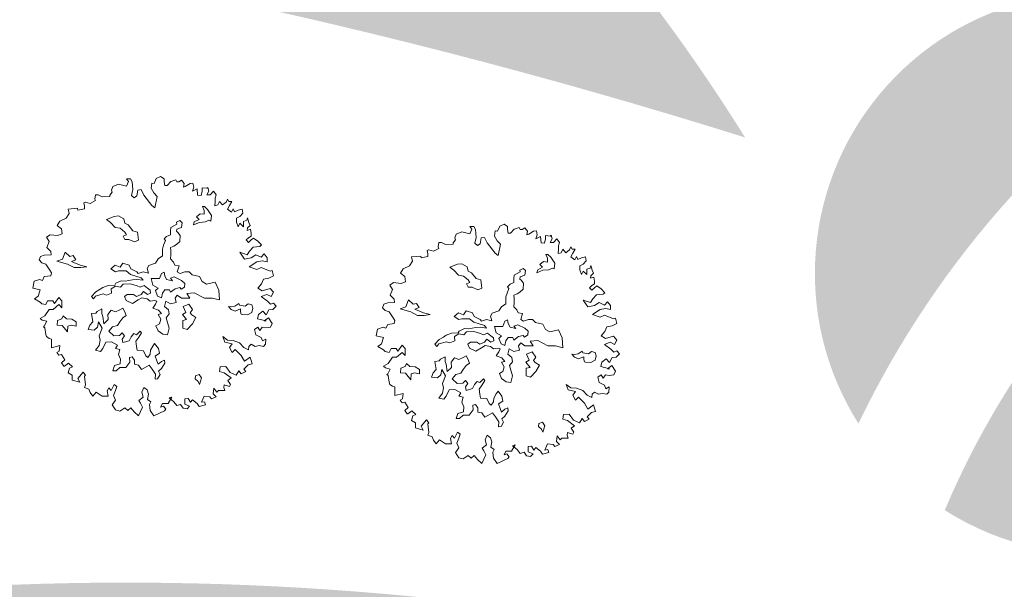
# Model space of a CAD drawing. Units: metres. Extents: x 1651 to 2131, y 1264 to 1361.
# Drawn here: x 1672 to 1683, y 1306 to 1312 of the extents above; entities that cross this region are included whole.
import ezdxf

# ---------------------------------------------------------------- set-up
doc = ezdxf.new("R2010")
doc.units = ezdxf.units.M
doc.header["$MEASUREMENT"] = 0
doc.layers.add('Tree(62)', color=62, linetype='Continuous', lineweight=9)

# ---------------------------------------------------------------- blocks, each defined once
blk = doc.blocks.new('tree02')
at = {"layer": 'Tree(62)'}
for p, q in [((-0.306, 0.474), (-0.136, 0.474)), ((-0.27, 0.338), (-0.306, 0.474)), ((-0.136, 0.474), (-0.091, 0.58)), ((-0.091, 0.58), (-0.037, 0.608)), ((-0.037, 0.608), (-0.02, 0.536)), ((-0.02, 0.536), (0.017, 0.456)), ((0.017, 0.456), (0.142, 0.428)), ((0.097, 0.481), (0.178, 0.509)), ((0.142, 0.428), (0.097, 0.481)), ((0.178, 0.509), (0.329, 0.437)), ((0.329, 0.437), (0.401, 0.375)), ((-0.163, 0.276), (-0.27, 0.338)), ((-0.216, 0.222), (-0.163, 0.276)), ((-0.172, 0.107), (-0.216, 0.222)), ((-0.02, 0.241), (-0.073, 0.169)), ((0.079, 0.241), (-0.02, 0.241)), ((0.097, 0.187), (0.079, 0.241)), ((0.195, 0.259), (0.097, 0.187)), ((0.294, 0.285), (0.195, 0.259)), ((0.321, 0.25), (0.294, 0.285)), ((0.393, 0.294), (0.321, 0.25)), ((0.401, 0.375), (0.393, 0.294)), ((-0.091, 0.07), (-0.172, 0.107)), ((-0.073, 0.169), (-0.091, 0.07))]:
    blk.add_line(p, q, dxfattribs=at)
for points in [[(2.003, 0.096), (2.135, -0.002), (2.2, -0.065), (2.262, -0.039), (2.316, -0.101), (2.244, -0.171), (2.164, -0.181), (2.109, -0.287), (2.037, -0.207), (1.948, -0.28), (1.923, -0.368), (2.109, -0.415), (2.065, -0.415), (2.153, -0.35), (2.234, -0.466), (2.2, -0.547), (2.101, -0.557), (2.021, -0.547), (1.974, -0.612), (1.93, -0.547), (1.858, -0.593), (1.886, -0.708), (2.003, -0.762), (2.029, -0.835), (2.101, -0.798), (2.091, -0.905), (2.047, -0.951), (1.956, -0.933), (1.876, -0.951), (1.788, -0.905), (1.744, -0.951), (1.733, -1.021), (1.635, -0.969), (1.547, -0.871), (1.412, -0.824), (1.295, -0.816), (1.197, -0.744), (1.241, -0.86), (1.394, -0.897), (1.339, -0.969), (1.394, -1.076), (1.456, -1.013), (1.58, -1.138), (1.653, -1.262), (1.77, -1.174), (1.814, -1.317), (1.726, -1.335), (1.635, -1.426), (1.679, -1.478), (1.58, -1.524), (1.529, -1.459), (1.474, -1.55), (1.35, -1.496), (1.259, -1.371), (1.142, -1.379), (1.124, -1.478), (1.223, -1.506), (1.368, -1.612), (1.303, -1.667), (1.358, -1.747), (1.339, -1.791), (1.223, -1.755), (1.215, -1.809), (1.241, -1.872), (1.179, -1.872), (1.106, -1.872), (1.072, -1.908), (1.01, -1.828), (0.992, -1.944), (1.054, -2.006), (0.956, -2.051), (0.92, -2.006), (0.803, -1.996), (0.749, -2.123), (0.813, -2.113), (0.829, -2.178), (0.697, -2.211), (0.66, -2.149), (0.562, -2.069), (0.518, -2.123), (0.471, -2.043), (0.401, -2.051), (0.401, -2.159), (0.5, -2.203), (0.445, -2.258), (0.365, -2.248), (0.311, -2.167), (0.23, -2.193), (0.168, -2.113), (0.07, -2.032), (0.124, -2.014), (0.051, -2.149), (-0.073, -2.149), (-0.109, -2.222), (-0.047, -2.203), (-0.003, -2.266), (-0.029, -2.302), (-0.252, -2.408), (-0.332, -2.292), (-0.343, -2.167), (-0.314, -2.113), (-0.387, -2.061), (-0.361, -1.952), (-0.394, -1.864), (-0.459, -1.809), (-0.503, -1.908), (-0.477, -2.014), (-0.565, -2.087), (-0.529, -2.141), (-0.493, -2.222), (-0.576, -2.408), (-0.664, -2.32), (-0.736, -2.24), (-0.799, -2.292), (-0.861, -2.24), (-0.967, -2.31), (-1.058, -2.284), (-1.13, -2.178), (-1.058, -2.079), (-1.102, -1.981), (-1.058, -1.872), (-1.032, -1.791), (-1.084, -1.747), (-1.146, -1.872), (-1.2, -1.817), (-1.229, -1.882), (-1.211, -1.996), (-1.335, -1.996), (-1.46, -1.908), (-1.532, -1.996), (-1.587, -1.916), (-1.62, -1.846), (-1.711, -1.809), (-1.685, -1.755), (-1.701, -1.638), (-1.711, -1.576), (-1.685, -1.55), (-1.737, -1.488), (-1.846, -1.623), (-1.809, -1.703), (-1.97, -1.656), (-1.97, -1.55), (-2.05, -1.506), (-2.025, -1.408), (-1.962, -1.379), (-2.043, -1.299), (-2.131, -1.361), (-2.141, -1.361), (-2.193, -1.291), (-2.123, -1.229), (-2.193, -1.12), (-2.247, -1.13), (-2.291, -1.076), (-2.24, -1.05), (-2.229, -0.933), (-2.4, -0.977), (-2.4, -0.889), (-2.4, -0.798), (-2.452, -0.78), (-2.507, -0.744), (-2.517, -0.7), (-2.543, -0.557), (-2.569, -0.539), (-2.551, -0.521), (-2.499, -0.422), (-2.597, -0.396), (-2.641, -0.36), (-2.543, -0.306), (-2.452, -0.171), (-2.364, -0.171), (-2.247, -0.072), (-2.185, -0.137), (-2.185, 0.008), (-2.247, 0.078), (-2.338, -0.046), (-2.372, 0.008), (-2.481, 0.008), (-2.517, -0.072), (-2.605, -0.057), (-2.641, -0.02), (-2.758, 0.052), (-2.678, 0.107), (-2.641, 0.239), (-2.794, 0.275), (-2.766, 0.418), (-2.649, 0.454), (-2.587, 0.436), (-2.551, 0.516), (-2.418, 0.534), (-2.4, 0.597), (-2.437, 0.651), (-2.517, 0.776), (-2.605, 0.804), (-2.659, 0.866), (-2.631, 0.939), (-2.551, 0.965), (-2.408, 0.973), (-2.418, 1.045), (-2.499, 1.126), (-2.452, 1.25), (-2.507, 1.341), (-2.426, 1.395), (-2.273, 1.377), (-2.175, 1.411), (-2.193, 1.52), (-2.284, 1.59), (-2.229, 1.68), (-2.094, 1.743), (-2.032, 1.841), (-2.05, 1.932), (-1.853, 1.95), (-1.846, 1.914), (-1.711, 1.94), (-1.711, 1.994), (-1.719, 2.064), (-1.693, 2.082), (-1.685, 2.082), (-1.587, 2.049), (-1.478, 2.111), (-1.488, 2.144), (-1.478, 2.235), (-1.423, 2.235), (-1.335, 2.191), (-1.174, 2.199), (-1.174, 2.227), (-1.13, 2.29), (-1.138, 2.334), (-1.112, 2.406), (-0.996, 2.458), (-0.825, 2.414), (-0.781, 2.513), (-0.825, 2.567), (-0.744, 2.567), (-0.708, 2.505), (-0.69, 2.342), (-0.718, 2.217), (-0.664, 2.173), (-0.609, 2.209), (-0.591, 2.334), (-0.521, 2.342), (-0.459, 2.227), (-0.296, 2.012), (-0.234, 1.958), (-0.182, 2.199), (-0.252, 2.272), (-0.306, 2.37), (-0.296, 2.476), (-0.244, 2.469)], [(-0.244, 2.469), (-0.2, 2.575), (-0.109, 2.619), (-0.037, 2.567), (-0.037, 2.505), (-0.019, 2.432), (0.025, 2.432), (0.106, 2.513), (0.212, 2.549), (0.23, 2.505), (0.274, 2.505), (0.329, 2.539), (0.383, 2.469), (0.373, 2.396), (0.409, 2.406), (0.508, 2.469), (0.57, 2.476), (0.588, 2.396), (0.562, 2.308), (0.66, 2.36), (0.668, 2.227), (0.741, 2.217), (0.759, 2.308), (0.759, 2.378), (0.857, 2.37), (0.883, 2.388), (0.901, 2.308), (0.857, 2.235), (0.927, 2.235), (1, 2.308), (1.054, 2.235), (1.036, 2.163), (1.036, 2.093), (1.026, 2.002), (1.091, 2.02), (1.124, 2.093), (1.189, 2.02), (1.269, 2.082), (1.295, 2.144), (1.321, 2.093), (1.383, 2.093), (1.339, 2.012), (1.295, 1.932), (1.376, 1.867), (1.412, 1.94), (1.438, 1.877), (1.518, 1.914), (1.599, 1.932), (1.617, 1.851), (1.555, 1.779), (1.482, 1.743), (1.482, 1.662), (1.518, 1.564), (1.555, 1.636), (1.627, 1.564), (1.627, 1.673), (1.697, 1.699), (1.715, 1.753), (1.744, 1.654), (1.77, 1.59), (1.715, 1.538), (1.707, 1.483), (1.777, 1.509), (1.788, 1.421), (1.788, 1.367), (1.733, 1.33), (1.689, 1.286), (1.733, 1.232), (1.788, 1.286), (1.842, 1.323), (1.93, 1.26), (2.011, 1.18), (1.974, 1.151), (1.832, 1.133), (1.759, 1.053), (1.707, 0.973), (1.555, 1.027), (1.653, 0.884), (1.788, 0.91), (1.886, 0.973), (2.003, 0.921), (2.065, 0.991), (2.127, 0.91), (2.127, 0.83), (2.021, 0.848), (1.912, 0.83), (1.752, 0.724), (1.912, 0.669), (2.003, 0.706), (2.189, 0.633), (2.234, 0.643), (2.262, 0.534), (2.164, 0.483), (2.047, 0.464), (2.011, 0.366), (1.93, 0.275), (2.021, 0.221), (2.189, 0.267), (2.262, 0.187), (2.208, 0.096), (2.12, 0.14), (2.003, 0.096)]]:
    blk.add_lwpolyline(points, dxfattribs=at)
for points in [[(0.643, 1.77), (0.723, 1.834), (0.804, 1.825), (0.804, 1.906), (0.768, 1.985), (0.813, 1.985), (0.876, 1.923), (0.956, 1.798), (0.947, 1.682), (0.902, 1.699), (0.83, 1.664), (0.705, 1.654), (0.58, 1.601), (0.598, 1.664), (0.696, 1.717)], [(-1.558, 0.099), (-1.468, 0.197), (-1.378, 0.25), (-1.325, 0.286), (-1.209, 0.331), (-1.074, 0.34), (-1.048, 0.376), (-0.94, 0.43), (-0.851, 0.42), (-0.699, 0.448), (-0.609, 0.457), (-0.475, 0.439), (-0.519, 0.492), (-0.627, 0.529), (-0.743, 0.564), (-0.833, 0.635), (-0.994, 0.635), (-1.057, 0.617), (-1.154, 0.679), (-1.066, 0.76), (-0.958, 0.716), (-0.905, 0.797), (-0.771, 0.76), (-0.734, 0.679), (-0.609, 0.617), (-0.582, 0.582), (-0.475, 0.617), (-0.367, 0.591), (-0.394, 0.689), (-0.358, 0.751), (-0.215, 0.797), (-0.161, 0.887), (-0.072, 0.949), (-0.072, 1.092), (-0.046, 1.173), (-0.009, 1.271), (-0.037, 1.307), (0.017, 1.36), (0.097, 1.395), (0.097, 1.476), (0.107, 1.548), (0.231, 1.619), (0.224, 1.656), (0.295, 1.691), (0.34, 1.647), (0.33, 1.548), (0.231, 1.513), (0.224, 1.467), (0.25, 1.441), (0.303, 1.379), (0.295, 1.252), (0.224, 1.19), (0.169, 1.155), (0.097, 1.127), (0.107, 1.065), (0.107, 0.975), (0.097, 0.887), (0.16, 0.823), (0.187, 0.76), (0.277, 0.743), (0.241, 0.617), (0.303, 0.582), (0.402, 0.617), (0.492, 0.617), (0.554, 0.555), (0.707, 0.519), (0.76, 0.411), (0.85, 0.358), (1.037, 0.402), (1.109, 0.233), (1.127, 0.026), (0.975, 0.062), (0.813, 0.062), (0.598, 0.178), (0.439, 0.161), (0.501, 0.062), (0.33, 0.062), (0.241, 0.125), (0.196, 0.062), (0.215, -0.027), (0.097, -0.053), (0, 0), (-0.027, -0.108), (0.053, -0.18), (0.072, -0.268), (0.009, -0.349), (0.035, -0.448), (0.072, -0.564), (0.035, -0.707), (-0.064, -0.69), (-0.161, -0.619), (-0.207, -0.519), (-0.136, -0.475), (-0.108, -0.376), (-0.161, -0.277), (-0.09, -0.261), (-0.152, -0.189), (-0.27, -0.143), (-0.215, -0.062), (-0.189, 0), (-0.233, 0.018), (-0.332, 0), (-0.394, 0.053), (-0.501, 0.072), (-0.582, 0.026), (-0.699, -0.046), (-0.833, 0.018), (-0.868, 0.099), (-0.815, 0.143), (-0.681, 0.143), (-0.618, 0.099), (-0.519, 0.143), (-0.466, 0.206), (-0.385, 0.143), (-0.323, 0.171), (-0.332, 0.233), (-0.385, 0.277), (-0.457, 0.331), (-0.538, 0.296), (-0.6, 0.321), (-0.743, 0.367), (-0.895, 0.358), (-0.949, 0.296), (-1.057, 0.314), (-1.145, 0.259), (-1.138, 0.171), (-1.244, 0.125), (-1.316, 0.152), (-1.477, 0.107), (-1.521, 0.053)], [(-1.084, 1.779), (-0.994, 1.789), (-0.879, 1.726), (-0.86, 1.636), (-0.789, 1.601), (-0.69, 1.476), (-0.592, 1.449), (-0.574, 1.278), (-0.655, 1.243), (-0.78, 1.296), (-0.86, 1.296), (-0.897, 1.368), (-0.825, 1.395), (-0.86, 1.449), (-0.959, 1.53), (-1.066, 1.548), (-1.165, 1.654), (-1.246, 1.717)], [(-2.114, 1.028), (-2.015, 0.938), (-1.943, 0.957), (-1.89, 0.867), (-1.98, 0.832), (-1.8, 0.76), (-1.657, 0.724), (-1.782, 0.705), (-1.925, 0.705), (-2.068, 0.777), (-2.292, 0.839), (-2.167, 0.885)], [(-1.343, -0.163), (-1.442, -0.216), (-1.47, -0.251), (-1.558, -0.261), (-1.532, -0.431), (-1.594, -0.503), (-1.629, -0.593), (-1.505, -0.609), (-1.433, -0.547), (-1.415, -0.431), (-1.334, -0.565), (-1.398, -0.727), (-1.38, -0.817), (-1.398, -0.932), (-1.477, -1.031), (-1.371, -1.057), (-1.326, -0.995), (-1.262, -0.861), (-1.138, -0.852), (-1.013, -0.923), (-1.057, -0.995), (-0.969, -1.013), (-0.994, -1.12), (-0.95, -1.219), (-0.959, -1.318), (-1.075, -1.353), (-1.112, -1.461), (-1.04, -1.461), (-0.969, -1.389), (-0.842, -1.389), (-0.754, -1.281), (-0.761, -1.182), (-0.708, -1.165), (-0.655, -1.237), (-0.655, -1.325), (-0.574, -1.344), (-0.512, -1.434), (-0.449, -1.397), (-0.35, -1.344), (-0.288, -1.424), (-0.216, -1.533), (-0.225, -1.639), (-0.172, -1.63), (-0.117, -1.54), (-0.154, -1.469), (-0.091, -1.415), (-0.02, -1.3), (-0.029, -1.237), (-0.091, -1.263), (-0.163, -1.325), (-0.189, -1.254), (-0.225, -1.156), (-0.136, -1.094), (-0.154, -0.995), (-0.235, -0.888), (-0.27, -0.941), (-0.324, -1.031), (-0.332, -1.111), (-0.378, -1.182), (-0.422, -1.147), (-0.468, -1.039), (-0.602, -1.031), (-0.618, -0.951), (-0.627, -0.842), (-0.565, -0.753), (-0.512, -0.664), (-0.539, -0.628), (-0.618, -0.708), (-0.673, -0.681), (-0.726, -0.745), (-0.771, -0.833), (-0.905, -0.87), (-0.914, -0.798), (-0.87, -0.727), (-0.914, -0.664), (-0.976, -0.718), (-1.093, -0.727), (-1.2, -0.628), (-1.119, -0.538), (-1.013, -0.512), (-0.969, -0.431), (-0.905, -0.35), (-0.833, -0.297), (-0.87, -0.207), (-0.905, -0.145), (-0.969, -0.18), (-1.057, -0.225), (-1.147, -0.189), (-1.218, -0.279), (-1.209, -0.387), (-1.299, -0.475), (-1.326, -0.323), (-1.343, -0.261)], [(0.365, -0.108), (0.481, -0.064), (0.562, -0.172), (0.509, -0.244), (0.544, -0.288), (0.633, -0.341), (0.562, -0.475), (0.446, -0.593), (0.356, -0.565), (0.356, -0.404), (0.437, -0.387), (0.347, -0.279), (0.419, -0.235)], [(1.314, -0.108), (1.368, -0.117), (1.448, -0.101), (1.529, -0.046), (1.547, -0.082), (1.663, -0.101), (1.725, -0.055), (1.806, -0.073), (1.824, -0.145), (1.806, -0.235), (1.716, -0.288), (1.601, -0.279), (1.582, -0.27), (1.564, -0.225), (1.564, -0.163), (1.457, -0.207), (1.368, -0.172)], [(-2.086, -0.369), (-2.158, -0.306), (-2.185, -0.369), (-2.274, -0.404), (-2.283, -0.503), (-2.176, -0.512), (-2.068, -0.646), (-2.059, -0.521), (-1.987, -0.503), (-1.881, -0.521), (-1.881, -0.431), (-1.971, -0.378)], [(0.751, -1.612), (0.696, -1.54), (0.624, -1.568), (0.615, -1.63), (0.679, -1.683), (0.705, -1.747)]]:
    blk.add_lwpolyline(points, close=True, dxfattribs=at)

msp = doc.modelspace()

# ---------------------------------------------------------------- hatches: boundary and pattern name
at = {"true_color": 0x58ba48}
h = msp.add_hatch(color=85, dxfattribs=at)
h.dxf.hatch_style = 1
h.paths.add_polyline_path([(1652.844, 1335.718), (1650.917, 1326.593, 0.01484), (1650.906, 1325.1, -0.022927), (1654.001, 1326.09, -0.021698), (1657.002, 1326.761)])
h.paths.add_polyline_path([(1705.194, 1314.127, 0.039331), (1696.601, 1317.36, 0.120828), (1686.541, 1312.081, -0.269728), (1687.173, 1308.162, -0.026978), (1693.043, 1305.057, -0.098641)])
h.paths.add_polyline_path([(1692.047, 1303.905, 0.026686), (1686.37, 1306.881, -0.337727), (1681.651, 1306.085, 0.072889), (1679.113, 1299.651), (1688.058, 1298.111, -0.045412)])
at = {"true_color": 0xadddf7}
h = msp.add_hatch(color=141, dxfattribs=at)
h.dxf.hatch_style = 1
h.paths.add_polyline_path([(1665.647, 1327.008, 1), (1662.489, 1327.008, 1)])
h.paths.add_polyline_path([(1701.741, 1326.06), (1698.891, 1323.249), (1702.921, 1318.761, 0.309305)])
h.paths.add_polyline_path([(1700.997, 1326.732, 0.252497), (1694.861, 1327.738), (1698.1, 1324.131)])
h.paths.add_polyline_path([(1685.804, 1311.402, 0.169701), (1681.906, 1307.093, 0.844596)])
h.paths.add_polyline_path([(1684.809, 1312.213, 0.76006), (1681, 1308.002, -0.144848)])
at = {"true_color": 0x136734}
h = msp.add_hatch(color=116, dxfattribs=at)
h.dxf.hatch_style = 1
h.paths.add_polyline_path([(1670.439, 1318.804, 0.074056), (1654.087, 1313.408, -0.106056), (1679.81, 1311.006, 0.161087)])
h.paths.add_polyline_path([(1679.72, 1305.665, 0.140911), (1662.584, 1304.423, 0.086082), (1670.522, 1301.13), (1677.632, 1299.906, -0.060636)])

# ---------------------------------------------------------------- linework, layer by layer
msp.add_arc((1676.045, 1325.66), 25.144, 177.875, 263.1497)

# ---------------------------------------------------------------- block references
at = {"layer": 'Tree(62)', "xscale": 0.5, "yscale": 0.5, "zscale": 0.5}
for p in [(1673.73, 1309.287), (1677.334, 1308.786)]:
    msp.add_blockref('tree02', p, dxfattribs=at)

doc.saveas('drawing.dxf')
